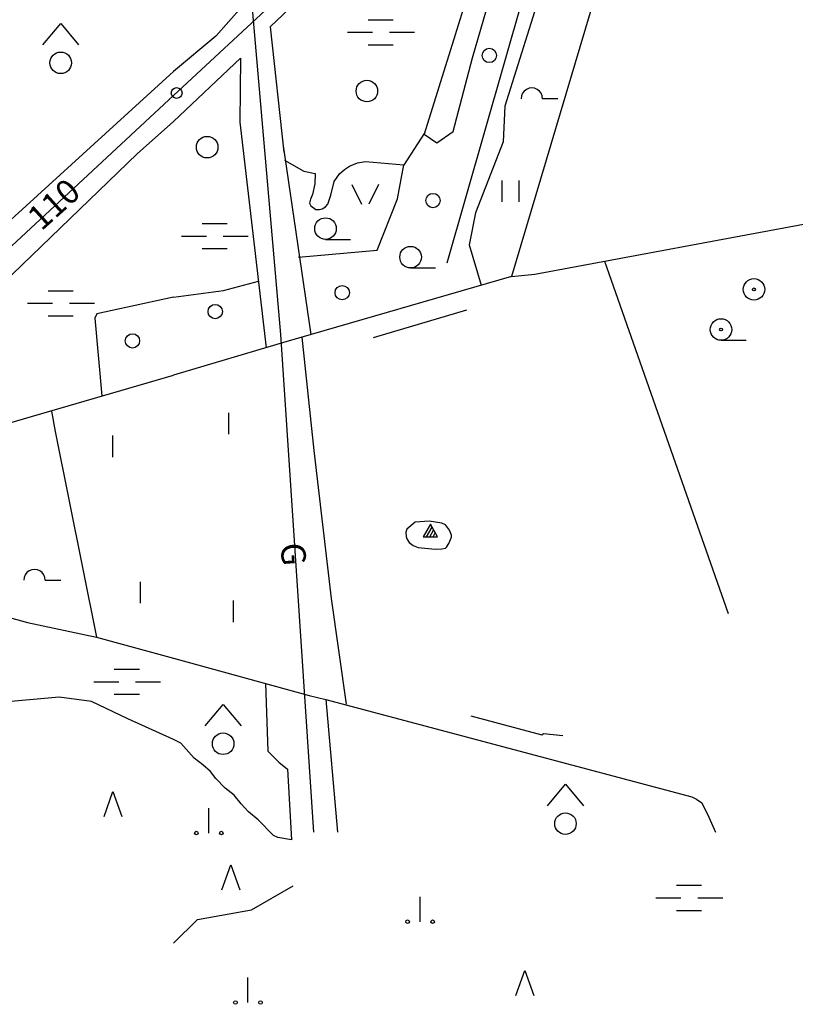
# Model space of a CAD drawing. Extents: x 544048 to 549929, y 6576082 to 6580920.
# Drawn here: x 544893 to 545435, y 6576091 to 6576779 of the extents above; entities that cross this region are included whole.
import ezdxf

# ---------------------------------------------------------------- set-up
doc = ezdxf.new("R2010")
doc.units = 0
doc.header["$MEASUREMENT"] = 0
for name, color, linetype in [('10', 7, 'CONTINUOUS'), ('11', 7, 'CONTINUOUS'), ('12', 7, 'CONTINUOUS'), ('13', 7, 'CONTINUOUS'), ('15', 7, 'CONTINUOUS'), ('16', 7, 'CONTINUOUS'), ('17', 7, 'CONTINUOUS'), ('18', 7, 'CONTINUOUS'), ('19', 7, 'CONTINUOUS'), ('2', 7, 'CONTINUOUS'), ('20', 7, 'CONTINUOUS'), ('21', 7, 'CONTINUOUS'), ('25', 7, 'CONTINUOUS'), ('29', 7, 'CONTINUOUS'), ('30', 7, 'CONTINUOUS'), ('31', 7, 'CONTINUOUS'), ('46', 7, 'CONTINUOUS'), ('54', 7, 'CONTINUOUS'), ('57', 7, 'CONTINUOUS'), ('9', 7, 'CONTINUOUS')]:
    doc.layers.add(name, color=color, linetype=linetype)
doc.styles.add('txt', font='TXT', dxfattribs={"height": 0.2})

# ---------------------------------------------------------------- blocks, each defined once
blk = doc.blocks.new('LPUU_1')
at = {"layer": '20', "color": 3, "linetype": 'Continuous'}
for radius in [7.52, 1]:
    blk.add_circle((0, 0), radius, dxfattribs=at)
blk = doc.blocks.new('HEIN_1')
at = {"layer": '46', "color": 3, "linetype": 'Continuous'}
for p, q in [((-5.98, -7.48), (-5.98, 7.52)), ((6.02, -7.48), (6.02, 7.52))]:
    blk.add_line(p, q, dxfattribs=at)
blk = doc.blocks.new('KIVIH1')
at = {"layer": '17', "color": 7, "linetype": 'Continuous'}
for p, q in [((-2.72, -2.88), (1.16, 3.8)), ((-0.4, -2.88), (2.28, 1.8)), ((1.88, -2.88), (3.44, -0.16))]:
    blk.add_line(p, q, dxfattribs=at)
blk.add_lwpolyline([(-5, -2.88), (5, -2.88), (0, 5.8), (-5, -2.88)], dxfattribs=at)
blk = doc.blocks.new('OKAS_1')
at = {"layer": '12', "color": 3, "linetype": 'Continuous'}
blk.add_lwpolyline([(-6.26, -5), (0, 12.5), (6.24, -5)], dxfattribs=at)
blk = doc.blocks.new('ELPOS1')
at = {"layer": '2', "color": 7, "linetype": 'Continuous'}
blk.add_circle((0, 0), 3.76, dxfattribs=at)
blk = doc.blocks.new('HPOOS1')
at = {"layer": '16', "color": 3, "linetype": 'Continuous'}
blk.add_line((7.52, 0.04), (18.32, 0.04), dxfattribs=at)
blk.add_arc((0.02, 0.02), 7.5, 359.84721, 180.15279, dxfattribs=at)
blk = doc.blocks.new('LAGE_1')
at = {"layer": '10', "color": 7, "linetype": 'Continuous'}
for p, q in [((-9.38, 13.76), (-2.5, 0)), ((9.36, 13.76), (2.5, 0))]:
    blk.add_line(p, q, dxfattribs=at)
blk = doc.blocks.new('HLEHT1')
at = {"layer": '15', "color": 3, "linetype": 'Continuous'}
blk.add_line((0, -7.52), (17.52, -7.52), dxfattribs=at)
blk.add_circle((0, 0), 7.52, dxfattribs=at)
blk = doc.blocks.new('NOORM1')
at = {"layer": '9', "color": 3, "linetype": 'Continuous'}
blk.add_circle((0, 0), 5, dxfattribs=at)
blk = doc.blocks.new('LEHT_1')
at = {"layer": '13', "color": 3, "linetype": 'Continuous'}
blk.add_circle((0, 0), 7.52, dxfattribs=at)
blk = doc.blocks.new('MSOO_1')
at = {"layer": '19', "color": 5, "linetype": 'Continuous'}
for p, q in [((-8.76, 8.76), (8.74, 8.76)), ((-23.16, 0), (-5.66, 0)), ((6.04, 0), (23.54, 0)), ((-8.76, -8.74), (8.74, -8.74))]:
    blk.add_line(p, q, dxfattribs=at)
blk = doc.blocks.new('LSALU1')
at = {"layer": '21', "color": 3, "linetype": 'Continuous'}
blk.add_line((0, -7.52), (17.52, -7.52), dxfattribs=at)
for radius in [7.52, 1]:
    blk.add_circle((0, 0), radius, dxfattribs=at)
blk = doc.blocks.new('SEGAM1')
at = {"layer": '11', "color": 3, "linetype": 'Continuous'}
for p, q in [((-12.48, 12.48), (0, 27.48)), ((0, 27.48), (12.52, 12.48))]:
    blk.add_line(p, q, dxfattribs=at)
blk.add_circle((0, 0), 7.52, dxfattribs=at)
blk = doc.blocks.new('RABAL1')
at = {"layer": '57', "color": 11, "linetype": 'Continuous'}
blk.add_line((0, 0), (0, 17.5), dxfattribs=at)
for centre in [(-8.76, 0), (8.74, 0)]:
    blk.add_circle(centre, 1.25, dxfattribs=at)
blk = doc.blocks.new('PROHI1')
at = {"layer": '18', "color": 3, "linetype": 'Continuous'}
blk.add_line((0, -7.5), (0, 7.5), dxfattribs=at)

msp = doc.modelspace()

# ---------------------------------------------------------------- linework, layer by layer
at = {"layer": '10', "color": 7, "linetype": 'Continuous'}
for p in [(545956.07, 6577611.85), (544446.53, 6576211.26)]:
    msp.add_line(p, (545000, 6576725.94), dxfattribs=at)
at = {"layer": '11', "color": 7, "linetype": 'Continuous'}
msp.add_lwpolyline([(545098.22, 6576211.26), (545075.08, 6576558.97), (545049.95, 6576848.22), (545044.61, 6576914.46), (545035.64, 6576964.23), (545000, 6577124.19)], dxfattribs=at)
at = {"layer": '25', "color": 140, "linetype": 'Continuous'}
msp.add_line((545139.94, 6576556.87), (545205.03, 6576576.09), dxfattribs=at)
msp.add_lwpolyline([(545207.76, 6576292.48), (545257.55, 6576279.22), (545258.62, 6576280.28), (545272.15, 6576278.9)], dxfattribs=at)
at = {"layer": '29', "color": 7, "linetype": 'Continuous'}
for p, q in [((545236.19, 6576599.4), (545252.48, 6576601.02)), ((544914.83, 6576505.39), (544917.37, 6576491.07)), ((545094.87, 6576306.87), (545106.55, 6576304.03))]:
    msp.add_line(p, q, dxfattribs=at)
at = {"layer": '30', "color": 5, "linetype": 'Continuous'}
for p, q in [((545191.42, 6576608.88), (545256.46, 6576836.89)), ((544745.62, 6576400.19), (544898.17, 6576357.74))]:
    msp.add_line(p, q, dxfattribs=at)
for points in [[(545287.31, 6576850.97), (545294.5, 6576795.07), (545236.19, 6576599.4), (545078.65, 6576553.77), (545000, 6576530.59)], [(545301.27, 6576610.09), (545387.71, 6576363.99), (545387.71, 6576363.99)], [(544489.03, 6576211.26), (544498.15, 6576218.97), (544613.51, 6576306.95), (544736.96, 6576404.27), (544832.89, 6576477.3), (544840.16, 6576483.09), (544845.4, 6576485.62), (545000, 6576530.59)], [(544917.36, 6576491.14), (544946.38, 6576347.46), (545000, 6576332.8)], [(545000, 6576332.8), (545094.87, 6576306.87), (545094.87, 6576306.87)], [(545106.55, 6576304.03), (545362.2, 6576235.96), (545365.61, 6576234.26), (545369.36, 6576231.7), (545374.2, 6576221.67), (545378.71, 6576211.26)]]:
    msp.add_lwpolyline(points, dxfattribs=at)
at = {"layer": '31', "color": 100, "linetype": 'Continuous'}
for p, q in [((545046.45, 6576707.1), (545064.77, 6576549.68)), ((545175.71, 6576699.96), (545160.87, 6576676.96)), ((545076.41, 6576692.37), (545096.13, 6576558.83)), ((544898.17, 6576357.74), (544946.38, 6576347.46))]:
    msp.add_line(p, q, dxfattribs=at)
for points in [[(545000, 6577052.73), (545026.51, 6576940.15), (545031.48, 6576921.62), (545036.62, 6576906.84), (545047.74, 6576787.77), (545029.64, 6576767.27), (545000, 6576742.57)], [(545185.55, 6576889.02), (545090.51, 6576795.7), (545067.56, 6576773.69), (545077.07, 6576686.32)], [(545161.68, 6576865.58), (545164.9, 6576850.14), (545164.5, 6576827.92), (545160.49, 6576812.1), (545187.39, 6576810.97), (545200.24, 6576812.86), (545207.07, 6576801.18), (545175.34, 6576698.76), (545184.18, 6576692.73), (545195.42, 6576700.64), (545209.07, 6576752.23), (545220.72, 6576792.15), (545237.58, 6576811.73), (545252.04, 6576817), (545258.87, 6576805.33), (545231.56, 6576718.34), (545230.36, 6576693.48), (545211.08, 6576643.78), (545206.66, 6576621.56), (545215, 6576593.26)], [(545000, 6576707.66), (545046.93, 6576751.87), (545046.45, 6576707.1)], [(545000, 6576742.57), (544809.68, 6576569.48), (544724.71, 6576490.63)], [(544743.48, 6576468.7), (544867.11, 6576581.39), (544974.62, 6576685.04), (545000, 6576707.66)], [(545077.69, 6576680.59), (545091.24, 6576672.99), (545099.18, 6576671.45), (545098.9, 6576664.25), (545097.3, 6576656.73), (545095.74, 6576653.43), (545095.11, 6576650.55), (545096.05, 6576648.84), (545099.54, 6576646.23), (545102, 6576646.21), (545103.92, 6576646.71), (545106.25, 6576647.99), (545108.01, 6576650.04), (545110.07, 6576656.22), (545112.44, 6576665.84), (545116.02, 6576671.18), (545119.64, 6576674.24), (545123.07, 6576676.39), (545128.55, 6576678.73), (545134.16, 6576679.74), (545160.97, 6576677.47)], [(545088.13, 6576612.98), (545087.44, 6576612.94), (545142.45, 6576617.83), (545156.5, 6576653.61), (545160.97, 6576677.47)], [(545000, 6576585.01), (545034.93, 6576589.53), (545059.37, 6576596.07)], [(545000, 6576585.01), (544946.4, 6576573.27), (544945.03, 6576570.29), (544949.89, 6576516.01)], [(545089.84, 6576557.01), (545098.23, 6576477.9), (545110.29, 6576374.58), (545120.75, 6576300.67)], [(545178.79, 6576428.53), (545169.01, 6576427.77), (545163.16, 6576422.94), (545162.44, 6576420.9), (545162.71, 6576417.79), (545163.24, 6576416.12), (545164.82, 6576413.66), (545167.46, 6576411.43), (545171.06, 6576410.18), (545182.85, 6576409), (545187.54, 6576409.18), (545190.04, 6576409.71), (545190.95, 6576410.44), (545192.43, 6576412.81), (545194.41, 6576417.37), (545194.42, 6576418.63), (545192.95, 6576422.19), (545190.12, 6576425.99), (545187.48, 6576427.14), (545178.79, 6576428.53)], [(545064.43, 6576315.06), (545066, 6576267.8), (545073.64, 6576260.26), (545079.67, 6576255.36), (545082.51, 6576206)], [(545000, 6576275.98), (544968.28, 6576290.52), (544942.81, 6576302.55), (544920.14, 6576305.55), (544881.6, 6576302.16), (544844.69, 6576295.9), (544797.74, 6576282.03), (544783.13, 6576275.62), (544737.76, 6576251.37), (544678.74, 6576219.66), (544663.86, 6576211.26)], [(545106.55, 6576304.03), (545114.63, 6576211.26)], [(545082.51, 6576206), (545073.09, 6576207.5), (545069.89, 6576208.96), (545059.23, 6576219.93), (545052.4, 6576225.4), (545047.26, 6576231.02), (545042.49, 6576237.05), (545036.18, 6576241.95), (545029.73, 6576248.68), (545025.91, 6576253.57), (545020.47, 6576258.4), (545014.44, 6576263.02), (545005.32, 6576273.4), (545000, 6576275.98)], [(545000, 6576133.67), (545016.88, 6576150.39), (545054.68, 6576157.17), (545083.71, 6576173.77)]]:
    msp.add_lwpolyline(points, dxfattribs=at)
at = {"layer": '54', "color": 140, "linetype": 'Continuous'}
msp.add_line((545252.48, 6576601.02), (545782.25, 6576699.59), dxfattribs=at)

# ---------------------------------------------------------------- block references
at = {"layer": '10', "color": 7, "linetype": 'Continuous'}
msp.add_blockref('LAGE_1', (545134.02, 6576649.84), dxfattribs=at)
at = {"layer": '11', "color": 3, "linetype": 'Continuous'}
for p in [(544921.28, 6576748.65), (545034.77, 6576273.06), (545273.96, 6576217.27)]:
    msp.add_blockref('SEGAM1', p, dxfattribs=at)
at = {"layer": '12', "color": 3, "linetype": 'Continuous'}
for p in [(544957.8, 6576227.17), (545040.2, 6576176.03), (545245.61, 6576102.23)]:
    msp.add_blockref('OKAS_1', p, dxfattribs=at)
at = {"layer": '13', "color": 3, "linetype": 'Continuous'}
for p in [(545135.22, 6576728.92), (545023.59, 6576689.76)]:
    msp.add_blockref('LEHT_1', p, dxfattribs=at)
at = {"layer": '15', "color": 3, "linetype": 'Continuous'}
for p in [(545106.31, 6576632.89), (545165.74, 6576612.94)]:
    msp.add_blockref('HLEHT1', p, dxfattribs=at)
at = {"layer": '16', "color": 3, "linetype": 'Continuous'}
for p in [(545250.43, 6576723.61), (544903, 6576387.29)]:
    msp.add_blockref('HPOOS1', p, dxfattribs=at)
at = {"layer": '17', "color": 7, "linetype": 'Continuous'}
msp.add_blockref('KIVIH1', (545179.57, 6576420.52), dxfattribs=at)
at = {"layer": '18', "color": 3, "linetype": 'Continuous'}
for p in [(545038.72, 6576496.76), (544957.79, 6576480.79), (544977.13, 6576378.7), (545041.94, 6576365.53)]:
    msp.add_blockref('PROHI1', p, dxfattribs=at)
at = {"layer": '19', "color": 5, "linetype": 'Continuous'}
for p in [(545144.86, 6576769.97), (545028.81, 6576627.62), (544921.27, 6576580.73), (544967.47, 6576316.36), (545360.36, 6576165.41)]:
    msp.add_blockref('MSOO_1', p, dxfattribs=at)
at = {"layer": '2', "color": 7, "linetype": 'Continuous'}
msp.add_blockref('ELPOS1', (545002.28, 6576727.57), dxfattribs=at)
at = {"layer": '20', "color": 3, "linetype": 'Continuous'}
msp.add_blockref('LPUU_1', (545405.7, 6576590.41), dxfattribs=at)
at = {"layer": '21', "color": 3, "linetype": 'Continuous'}
msp.add_blockref('LSALU1', (545382.67, 6576562.37), dxfattribs=at)
at = {"layer": '46', "color": 3, "linetype": 'Continuous'}
msp.add_blockref('HEIN_1', (545235.65, 6576659.04), dxfattribs=at)
at = {"layer": '57', "color": 11, "linetype": 'Continuous'}
for p in [(545024.78, 6576210.68), (545172.4, 6576148.75), (545052.11, 6576092.32)]:
    msp.add_blockref('RABAL1', p, dxfattribs=at)
at = {"layer": '9', "color": 3, "linetype": 'Continuous'}
for p in [(545220.75, 6576753.78), (545181.4, 6576652.48), (545117.96, 6576588.08), (545029.21, 6576574.9), (544971.4, 6576554.46)]:
    msp.add_blockref('NOORM1', p, dxfattribs=at)

# ---------------------------------------------------------------- texts
at = {"layer": '11', "color": 253, "linetype": 'Continuous', "style": 'txt'}
msp.add_text('G', height=17, rotation=274.38828, dxfattribs=at).set_placement((545074.87, 6576412.74))
at = {"layer": '12', "color": 253, "linetype": 'Continuous', "style": 'txt'}
msp.add_text('110', height=17, rotation=41.98137, dxfattribs=at).set_placement((544907.72, 6576630.73))

doc.saveas('drawing.dxf')
